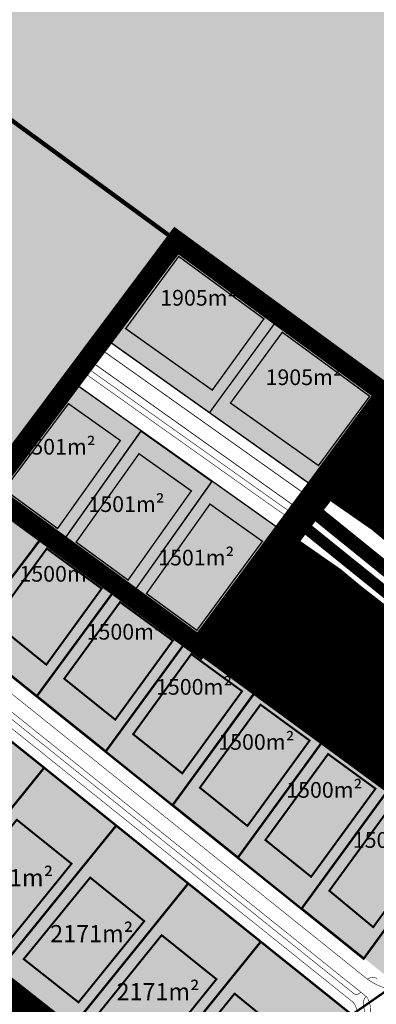
# Model space of a CAD drawing. Units: metres. Extents: x 544994 to 552527, y 6581683 to 6586100.
# Drawn here: x 545743 to 545868, y 6582391 to 6582736 of the extents above; entities that cross this region are included whole.
import ezdxf

# ---------------------------------------------------------------- set-up
doc = ezdxf.new("R2010")
doc.units = ezdxf.units.M
doc.header["$LTSCALE"] = 0.5
for name, pattern in [('CENTER', [2, 1.25, -0.25, 0.25, -0.25]), ('DASHED', [0.75, 0.5, -0.25]), ('HIDDEN2', [4.7625, 3.175, -1.5875]), ('kalmuvälja_DP$0$DASHED', [6, 4, -2])]:
    doc.linetypes.add(name, pattern=pattern)
doc.layers.add('2D Drafting - General_Pen_No__163', color=7, linetype='Continuous', lineweight=13, true_color=0xff9955)
doc.layers.add('2D Drafting - General_Pen_No__177', color=7, linetype='Continuous', lineweight=15, true_color=0xf1d507)
for name, color, linetype, lineweight in [('dp.plan', 5, 'Continuous', 0), ('dp_transp#parkla', 252, 'HIDDEN2', 13), ('kalmuvälja_DP$0$Ehituskeeluala', 185, 'kalmuvälja_DP$0$DASHED', 20), ('MKhooned', 250, 'Continuous', 18), ('OPT-DP-ala', 129, 'CENTER', 9), ('OPT-kinnistu piir', 38, 'Continuous', 0), ('OPT-mood-krunt', 1, 'Continuous', 0)]:
    doc.layers.add(name, color=color, linetype=linetype, lineweight=lineweight)
for name, color, linetype in [('dp_krunt', 1, 'Continuous'), ('HALJASTUS', 3, 'Continuous'), ('KIRJANURK', 7, 'Continuous'), ('KTRASS', 250, 'Continuous'), ('majad', 41, 'Continuous'), ('OPT-hoonest_õigus', 7, 'Continuous'), ('OPT-tee-joon', 250, 'Continuous'), ('TEE', 21, 'Continuous'), ('TL_katend_AB_KT', 41, 'Continuous')]:
    doc.layers.add(name, color=color, linetype=linetype)
doc.layers.add('TL_katend_AB_KT_KLT', color=41, linetype='Continuous', lineweight=0, transparency=0.1)
doc.styles.add('ARMIN', font='arial.ttf')
pattern_1 = [(45, (-4119.36045, -4542.14742), (-0.084189901135, 0.084189901135), [])]

# ---------------------------------------------------------------- blocks, each defined once
blk = doc.blocks.new('hein')
at = {"color": 0, "linetype": 'Continuous'}
for p, q in [((-0.46, 0.76), (-0.46, -0.76)), ((0.46, 0.76), (0.46, -0.76))]:
    blk.add_line(p, q, dxfattribs=at)

msp = doc.modelspace()

# ---------------------------------------------------------------- hatches: boundary and pattern name
at = {"layer": '2D Drafting - General_Pen_No__163', "ltscale": 0.001, "true_color": 0xffbf94}
h = msp.add_hatch(color=31, dxfattribs=at)
h.dxf.hatch_style = 1
h.paths.add_polyline_path([(545681.02, 6582607.6), (545645.08, 6582633.89), (545632.71, 6582605.11), (545625.12, 6582580.83), (545623.43, 6582572.09), (545652.67, 6582568.48)])
h.paths.add_polyline_path([(545716.31, 6582581.82), (545697.59, 6582595.47), (545681.02, 6582607.6), (545652.67, 6582568.48), (545689.55, 6582546.35)])
h.paths.add_polyline_path([(545751.95, 6582555.8), (545716.31, 6582581.82), (545689.55, 6582546.35), (545723.89, 6582518.83)])
h = msp.add_hatch(color=31, dxfattribs=at)
h.dxf.hatch_style = 1
h.paths.add_polyline_path([(545677.48, 6582532.69), (545646.66, 6582551.2), (545620.98, 6582554.33), (545620.58, 6582539.42), (545621.39, 6582522.42), (545630.55, 6582483.51), (545634.91, 6582480.07)])
h.paths.add_polyline_path([(545701.4, 6582513.86), (545679.21, 6582531.65), (545677.47, 6582532.67), (545634.91, 6582480.07), (545646.14, 6582471.2), (545658.83, 6582461.2)])
h.paths.add_polyline_path([(545701.33, 6582513.77), (545658.62, 6582460.95), (545760.15, 6582381.14), (545802.14, 6582433.05)])
h.paths.add_polyline_path([(545827.59, 6582412.67), (545802.14, 6582433.05), (545760.21, 6582381.21), (545785.8, 6582361.01)])
h.paths.add_polyline_path([(545859.49, 6582387.13), (545827.59, 6582412.67), (545785.78, 6582360.99), (545806.42, 6582344.76)])
at = {"layer": '2D Drafting - General_Pen_No__177', "true_color": 0xfcf4bb}
h = msp.add_hatch(color=254, dxfattribs=at)
h.dxf.hatch_style = 1
h.paths.add_polyline_path([(545871.43, 6582604.68), (545834.27, 6582631.84), (545809.6, 6582598.08), (545846.95, 6582571.58)])
h.paths.add_polyline_path([(545834.27, 6582631.84), (545797.97, 6582658.38), (545772.51, 6582624.41), (545809.6, 6582598.08)])
h = msp.add_hatch(color=254, dxfattribs=at)
h.dxf.hatch_style = 1
h.paths.add_polyline_path([(545645.22, 6582633.78), (545681.02, 6582607.59), (545697.58, 6582595.47), (545716.31, 6582581.82), (545751.95, 6582555.79), (545724.03, 6582519.01), (545724.42, 6582518.7), (545749.25, 6582498.79), (545772.82, 6582479.89), (545796.89, 6582460.6), (545819.8, 6582442.23), (545842.14, 6582424.33), (545863.94, 6582406.84), (545875.2, 6582397.85), (545928.57, 6582426.98), (545645.32, 6582634.02)])
h = msp.add_hatch(color=254, dxfattribs=at)
h.dxf.hatch_style = 1
h.paths.add_polyline_path([(545785.73, 6582591.78), (545761.14, 6582609.24), (545732.02, 6582570.35), (545757.37, 6582551.83)])
h.paths.add_polyline_path([(545810.5, 6582573.98), (545785.63, 6582591.64), (545757.27, 6582551.69), (545781.9, 6582533.69)])
h.paths.add_polyline_path([(545835.66, 6582556.34), (545810.6, 6582574.12), (545782.01, 6582533.83), (545806.06, 6582516.27)])
at = {"layer": 'majad', "lineweight": 15, "ltscale": 100, "true_color": 0x949400}
h = msp.add_hatch(color=54, dxfattribs=at)
edge = h.paths.add_edge_path()
edge.add_line((545730.01, 6582875.42), (545733.96, 6582879.24))
edge.add_line((545733.96, 6582879.24), (545730.06, 6582878.36))
edge.add_arc((545629.41, 6582878.68), 100.65, 358.1436, 359.8171, ccw=False)
edge = h.paths.add_edge_path()
edge.add_line((545734.09, 6582879.27), (545727.6, 6582837.7))
edge.add_line((545727.6, 6582837.7), (545718.49, 6582781.48))
edge.add_line((545718.49, 6582781.48), (545712.21, 6582759.93))
edge.add_line((545712.21, 6582759.93), (545703.33, 6582734.42))
edge.add_line((545703.33, 6582734.42), (545701.23, 6582729.4))
edge.add_line((545701.23, 6582729.4), (545698.66, 6582731.28))
edge.add_arc((545322.66, 6582878.81), 403.9, 338.5342, 338.5767, ccw=False)
edge.add_line((545698.55, 6582731.01), (545871.51, 6582604.65))
edge.add_line((545871.51, 6582604.65), (545961.47, 6582726.06))
edge.add_line((545961.47, 6582726.06), (545743.48, 6582881.41))
edge.add_line((545743.48, 6582881.41), (545734.09, 6582879.27))
h = msp.add_hatch(color=54, dxfattribs=at)
edge = h.paths.add_edge_path()
edge.add_line((545631.78, 6582643.9), (545628.24, 6582646.47))
edge.add_line((545628.24, 6582646.47), (545635.59, 6582656.72))
edge.add_arc((545547.21, 6582730.21), 114.94, 320.2552, 330.9904)
edge.add_line((545647.73, 6582674.47), (545663.86, 6582701.71))
edge.add_line((545663.86, 6582701.71), (545671.98, 6582718.19))
edge.add_line((545671.98, 6582718.19), (545682.83, 6582742.49))
edge.add_line((545682.83, 6582742.49), (545605.55, 6582798.94))
edge.add_line((545605.55, 6582798.94), (545525.63, 6582781.37))
edge.add_line((545525.63, 6582781.37), (545548.36, 6582724.1))
edge.add_line((545548.36, 6582724.1), (545520.05, 6582707.44))
edge.add_line((545520.05, 6582707.44), (545478.63, 6582697.63))
edge.add_line((545478.63, 6582697.63), (545432.05, 6582693.65))
edge.add_line((545432.05, 6582693.65), (545454.89, 6582653.95))
edge.add_line((545454.89, 6582653.95), (545489.73, 6582606.09))
edge.add_line((545489.73, 6582606.09), (545600.73, 6582666.19))
edge.add_line((545600.73, 6582666.19), (545631.59, 6582643.65))
edge.add_arc((545322.66, 6582878.81), 388.25, 322.721, 322.7668)
edge = h.paths.add_edge_path()
edge.add_line((545731.97, 6582570.32), (545797.93, 6582658.41))
edge.add_line((545797.93, 6582658.41), (545701.1, 6582729.14))
edge.add_arc((545873.56, 6582638.77), 194.71, 152.3449, 158.9069)
edge.add_line((545691.9, 6582708.84), (545684.04, 6582692.89))
edge.add_arc((545254.2, 6582924.09), 488.07, 327.7297, 331.7254, ccw=False)
edge.add_line((545666.88, 6582663.5), (545645.35, 6582634.03))
edge.add_line((545645.35, 6582634.03), (545644.44, 6582634.69))
edge.add_arc((545322.66, 6582878.81), 403.9, 322.7648, 322.814, ccw=False)
edge.add_line((545644.23, 6582634.42), (545731.97, 6582570.32))
at = {"layer": 'majad', "lineweight": 15, "ltscale": 100, "true_color": 0xffcf3d}
h = msp.add_hatch(dxfattribs=at)
h.set_pattern_fill('ANSI31', color=40, scale=0.01, style=0)
h.set_pattern_definition([(45, (-4119.360447, -4542.147417), (-0.02245064030267, 0.02245064030267), [])])
h.paths.add_polyline_path([(545963.31, 6582537.46), (545933.7, 6582559.1), (545903.69, 6582580.87), (545871.49, 6582604.63), (545846.99, 6582571.48), (545867.12, 6582557.51), (545876.09, 6582549.99), (545904.82, 6582527.86), (545930.3, 6582506.44), (545956.19, 6582484.67), (545967.26, 6582475.37), (545982.58, 6582464.54), (546016.56, 6582498.6), (545989.98, 6582517.99)])
h = msp.add_hatch(dxfattribs=at)
h.set_pattern_fill('ANSI31', color=40, scale=0.3, style=0)
h.set_pattern_definition([(45, (0.052292, -0.05804), (-0.0265165042945, 0.0265165042945), [])])
h.paths.add_polyline_path([(545862.46, 6582536.64), (545855.3, 6582542.6), (545835.71, 6582556.23), (545806.04, 6582516.24), (545830.27, 6582498.48)])
h.paths.add_polyline_path([(545888.04, 6582516.82), (545862.46, 6582536.64), (545830.27, 6582498.48), (545854.34, 6582480.87)])
h.paths.add_polyline_path([(545912.57, 6582496.55), (545888.04, 6582516.82), (545854.34, 6582480.87), (545880.34, 6582461.85)])
h.paths.add_polyline_path([(545937.77, 6582475.37), (545912.57, 6582496.55), (545880.34, 6582461.85), (545907.72, 6582441.9)])
h.paths.add_polyline_path([(545967.58, 6582451.99), (545955.87, 6582460.23), (545937.77, 6582475.37), (545907.72, 6582441.9), (545933.49, 6582423.07)])
h = msp.add_hatch(dxfattribs=at)
h.set_pattern_fill('ANSI31', color=40, scale=0.0375, style=0)
h.set_pattern_definition(pattern_1)
h.paths.add_polyline_path([(545743.65, 6582394.16), (545646.13, 6582471.11), (545633.81, 6582461.22), (545709.53, 6582366.79), (545725.39, 6582379.51)])
h = msp.add_hatch(dxfattribs=at)
h.set_pattern_fill('ANSI31', color=40, scale=0.0375, style=0)
h.set_pattern_definition(pattern_1)
h.paths.add_polyline_path([(545724.95, 6582347.55), (545740.81, 6582360.27), (545725.39, 6582379.51), (545743.65, 6582394.16), (545806.4, 6582344.65), (545758.18, 6582306.11)])
at = {"layer": 'MKhooned', "linetype": 'Continuous'}
h = msp.add_hatch(color=2, dxfattribs=at)
h.dxf.hatch_style = 1
h.paths.add_polyline_path([(545848.33, 6582536.96), (545835.58, 6582545.87), (545831.64, 6582540.53), (545835.4, 6582537.99), (545834.02, 6582535.98), (545843.29, 6582529.52)])
h.paths.add_polyline_path([(545868.05, 6582506.16), (545875.57, 6582514.98), (545859.81, 6582528.5), (545852.33, 6582519.72)])
h.paths.add_polyline_path([(545894.74, 6582488.58), (545902.25, 6582497.4), (545886.49, 6582510.92), (545879.01, 6582502.13)])
h.paths.add_polyline_path([(545903.31, 6582474.99), (545915.17, 6582464.81), (545923.66, 6582474.69), (545911.79, 6582484.88)])
h.paths.add_polyline_path([(545936.69, 6582450.01), (545934.61, 6582447.54), (545943.85, 6582439.39), (545948.74, 6582445.12), (545947.54, 6582446.18), (545954, 6582453.51), (545943.2, 6582463.04), (545933.89, 6582452.48)])
h.paths.add_polyline_path([(545973.64, 6582422.21), (545971.47, 6582419.06), (545982.43, 6582411.88), (545990.43, 6582423.46), (545984.41, 6582427.61), (545984.73, 6582428.06), (545977.34, 6582433.25), (545976.17, 6582431.65), (545971.11, 6582435.35), (545966.68, 6582429.29), (545971.97, 6582425.64), (545970.91, 6582424.1)])
h.paths.add_polyline_path([(546015.14, 6582406.77), (546000.72, 6582416.46), (545996.52, 6582410.32), (545991.94, 6582403.36), (546002.52, 6582396.27), (546003.61, 6582397.81), (546007.41, 6582395.25)])
h.paths.add_polyline_path([(546041.7, 6582379.88), (546049.21, 6582388.7), (546033.46, 6582402.22), (546025.98, 6582393.43)])

# ---------------------------------------------------------------- linework, layer by layer
at = {"lineweight": 25, "const_width": 0.2}
for points in [[(545865.56, 6582399.17, 0.264681), (545886.88, 6582397.53)], [(545863.84, 6582382.08, 0.327908), (545864.74, 6582393.42)]]:
    msp.add_lwpolyline(points, format="xyb", dxfattribs=at)
at = {"layer": 'dp.plan', "color": 6, "linetype": 'DASHED', "lineweight": 0, "ltscale": 35, "const_width": 5}
msp.add_lwpolyline([(545871.48, 6582604.6), (545961.47, 6582726.06), (546082.53, 6582639.89), (546099.76, 6582652.52), (546268.95, 6582434.3), (546303.11, 6582398.19), (546293.1, 6582385.46), (546264.89, 6582339.76), (546251.33, 6582327.19)], close=True, dxfattribs=at)
msp.add_lwpolyline([(545932.89, 6582245.24), (545579.78, 6582523.46), (545562.56, 6582544.61), (545549.19, 6582558.62), (545531.56, 6582572.96), (545504.32, 6582592.65), (545489.73, 6582606.09), (545600.73, 6582666.19), (545806.02, 6582516.23), (545830.25, 6582498.47), (545854.32, 6582480.86), (545880.32, 6582461.84), (545907.7, 6582441.89), (545933.47, 6582423.06), (545942.53, 6582416.44), (545973.4, 6582393.89), (546001.14, 6582373.63), (546027.1, 6582354.66), (546055.5, 6582333.92), (546084.43, 6582312.79), (546110.72, 6582293.58), (546140.56, 6582271.82), (546038.43, 6582221.08), (545891.59, 6582139.75)], dxfattribs=at)
at = {"layer": 'dp.plan', "linetype": 'DASHED', "lineweight": 0, "ltscale": 30, "const_width": 5}
for points in [[(546136.98, 6582278.15), (546240.64, 6582330.95), (545872.42, 6582598.17), (545811.32, 6582517.18), (546136.98, 6582278.15)], [(545886.22, 6582127.01), (546001.95, 6582190.4), (545590.77, 6582514.8), (545514.86, 6582574.68)]]:
    msp.add_lwpolyline(points, dxfattribs=at)
at = {"layer": 'dp_krunt', "const_width": 0.5, "flags": 128}
for points in [[(545772.52, 6582624.42), (545797.98, 6582658.39), (545797.98, 6582658.39), (545797.98, 6582658.39), (545834.28, 6582631.85), (545809.61, 6582598.1), (545809.61, 6582598.1), (545772.52, 6582624.42)], [(545809.61, 6582598.1), (545834.28, 6582631.85), (545834.28, 6582631.85), (545834.28, 6582631.85), (545871.44, 6582604.69), (545846.96, 6582571.59), (545846.96, 6582571.59), (545809.61, 6582598.1)], [(545731.98, 6582570.31), (545761.11, 6582609.2), (545761.11, 6582609.2), (545761.11, 6582609.2), (545785.69, 6582591.75), (545757.33, 6582551.8), (545757.33, 6582551.8), (545731.98, 6582570.31)], [(545757.23, 6582551.65), (545785.59, 6582591.61), (545785.59, 6582591.61), (545785.59, 6582591.61), (545810.46, 6582573.95), (545781.87, 6582533.66), (545781.87, 6582533.66), (545757.23, 6582551.65)], [(545781.97, 6582533.8), (545810.57, 6582574.09), (545810.57, 6582574.09), (545810.57, 6582574.09), (545835.62, 6582556.3), (545806.02, 6582516.23), (545806.02, 6582516.23), (545781.97, 6582533.8)]]:
    msp.add_lwpolyline(points, dxfattribs=at)
at = {"layer": 'dp_krunt', "const_width": 0.5}
msp.add_lwpolyline([(545761.11, 6582609.2), (545835.62, 6582556.3), (545835.62, 6582556.3), (545835.62, 6582556.3), (545846.94, 6582571.58), (545846.94, 6582571.58), (545772.5, 6582624.41), (545772.5, 6582624.41), (545761.11, 6582609.2)], dxfattribs=at)
at = {"layer": 'dp_transp#parkla', "linetype": 'Continuous', "const_width": 0.3, "flags": 128}
msp.add_lwpolyline([(545845.12, 6582568.07), (545845.22, 6582568.07, -0.307573), (545845.22, 6582568.07), (545770.16, 6582621.28), (545770.16, 6582621.28), (545770.16, 6582621.28), (545770.16, 6582621.28), (545770.16, 6582621.28), (545770.16, 6582621.28), (545770.16, 6582621.28, 98.913748), (545770.16, 6582621.28), (545770.16, 6582621.28), (545770.16, 6582621.28), (545770.16, 6582621.28), (545770.16, 6582621.28), (545770.16, 6582621.28), (545770.16, 6582621.28), (545770.16, 6582621.28), (545770.16, 6582621.28), (545770.16, 6582621.28), (545770.16, 6582621.28), (545770.16, 6582621.28), (545770.16, 6582621.28), (545770.16, 6582621.28), (545770.16, 6582621.28), (545770.16, 6582621.28), (545770.16, 6582621.28), (545766.86, 6582616.88, -0.59563), (545766.86, 6582616.88), (545766.86, 6582616.88), (545841.79, 6582563.66), (545841.79, 6582563.66), (545841.79, 6582563.66), (545841.79, 6582563.66), (545841.79, 6582563.66), (545845.12, 6582568.07), (545845.12, 6582568.07), (545845.12, 6582568.07), (545845.12, 6582568.07)], format="xyb", dxfattribs=at)
at = {"layer": 'kalmuvälja_DP$0$Ehituskeeluala', "lineweight": 18, "const_width": 0.5}
for points in [[(545780.2, 6582627.56), (545798.81, 6582652.83), (545828.69, 6582630.98), (545810.58, 6582605.99)], [(545816.97, 6582601.46), (545835.15, 6582626.27), (545865.83, 6582603.83), (545847.83, 6582579.56)]]:
    msp.add_lwpolyline(points, close=True, dxfattribs=at)
at = {"layer": 'kalmuvälja_DP$0$Ehituskeeluala', "lineweight": 18}
for points, const_width in [([(545760.14, 6582601.23), (545737.61, 6582571.15), (545756.32, 6582557.49), (545778.34, 6582588.32), (545760.14, 6582601.23)], 0.5), ([(545784.88, 6582583.69), (545762.84, 6582552.72), (545781.05, 6582539.42), (545803.24, 6582570.68), (545784.88, 6582583.69)], 0.5), ([(545809.77, 6582566.05), (545787.51, 6582534.7), (545805.17, 6582521.81), (545828.18, 6582553), (545809.77, 6582566.05)], 0.5), ([(545733.84, 6582524.78), (545752.37, 6582509.76), (545771.77, 6582536.42), (545752.54, 6582550.45), (545733.84, 6582524.78), (545733.84, 6582524.78)], 0.7), ([(545758.66, 6582504.85), (545776.55, 6582490.49), (545796.75, 6582518.19), (545778.23, 6582531.7), (545758.66, 6582504.85), (545758.66, 6582504.85)], 0.7), ([(545782.82, 6582485.4), (545800.07, 6582471.67), (545821.04, 6582500.47), (545803.22, 6582513.47), (545782.82, 6582485.4), (545782.82, 6582485.4)], 0.7), ([(545806.23, 6582466.65), (545822.91, 6582453.25), (545844.73, 6582483.18), (545827.5, 6582495.75), (545806.23, 6582466.65), (545806.23, 6582466.65)], 0.7), ([(545829.22, 6582448.32), (545845.26, 6582435.43), (545867.83, 6582466.32), (545851.21, 6582478.45), (545829.22, 6582448.32), (545829.22, 6582448.32)], 0.7), ([(545851.64, 6582430.54), (545867.04, 6582417.78), (545890.43, 6582449.87), (545874.33, 6582461.61), (545851.64, 6582430.54), (545851.64, 6582430.54)], 0.7), ([(545719, 6582426.66), (545738.14, 6582411.56), (545761.22, 6582440.01), (545742.01, 6582455.42), (545719, 6582426.66), (545719, 6582426.66)], 0.7), ([(545744.45, 6582406.59), (545763.66, 6582391.43), (545786.73, 6582419.89), (545767.76, 6582435.15), (545744.45, 6582406.59), (545744.45, 6582406.59)], 0.7), ([(545769.87, 6582386.54), (545789.21, 6582371.28), (545812.05, 6582399.55), (545792.82, 6582414.98), (545769.87, 6582386.54), (545769.87, 6582386.54)], 0.7), ([(545795.51, 6582366.25), (545810.33, 6582354.61), (545838.99, 6582377.64), (545818.41, 6582394.49), (545795.51, 6582366.25), (545795.51, 6582366.25)], 0.7)]:
    msp.add_lwpolyline(points, dxfattribs=dict(at, const_width=const_width))
at = {"layer": 'KTRASS', "color": 6}
for p, q in [((545757.33, 6582551.8), (545785.69, 6582591.75)), ((545781.97, 6582533.8), (545810.57, 6582574.09))]:
    msp.add_line(p, q, dxfattribs=at)
at = {"layer": 'MKhooned', "linetype": 'Continuous', "flags": 128}
msp.add_lwpolyline([(545831.64, 6582540.53), (545835.4, 6582537.99), (545834.02, 6582535.98), (545843.29, 6582529.52), (545848.33, 6582536.96), (545835.58, 6582545.87), (545831.64, 6582540.53), (545831.64, 6582540.53)], dxfattribs=at)
msp.add_lwpolyline([(545859.81, 6582528.5), (545875.57, 6582514.98), (545868.05, 6582506.16), (545852.33, 6582519.72)], close=True, dxfattribs=at)
at = {"layer": 'OPT-DP-ala', "ltscale": 25, "const_width": 7}
msp.add_lwpolyline([(545835.64, 6582556.31), (545806.04, 6582516.24), (545732, 6582570.32), (545797.96, 6582658.39), (545871.38, 6582604.73), (545846.96, 6582571.59)], close=True, dxfattribs=at)
at = {"layer": 'OPT-hoonest_õigus', "color": 1, "const_width": 0.8, "flags": 128}
msp.add_lwpolyline([(545716.31, 6582581.82), (545751.95, 6582555.79), (545723.89, 6582518.83), (545689.54, 6582546.35), (545716.31, 6582581.82)], dxfattribs=at)
at = {"layer": 'OPT-kinnistu piir', "color": 17, "const_width": 1.5}
for points in [[(545743.48, 6582881.41), (545961.47, 6582726.06), (545871.49, 6582604.63), (545605.55, 6582798.91), (545626.36, 6582803.36), (545617.82, 6582852.81)], [(545489.75, 6582606.1), (545600.75, 6582666.2), (545806.04, 6582516.24), (545830.27, 6582498.48), (545854.34, 6582480.87), (545880.34, 6582461.85), (545907.72, 6582441.9), (545933.49, 6582423.07), (545942.55, 6582416.45), (545973.42, 6582393.9), (546001.16, 6582373.64), (546027.12, 6582354.67), (546055.52, 6582333.93), (546084.45, 6582312.8), (546110.74, 6582293.59), (546140.58, 6582271.83), (546038.45, 6582221.09), (545994.83, 6582195.99), (545579.8, 6582523.47), (545562.58, 6582544.62), (545549.21, 6582558.63), (545531.58, 6582572.97), (545504.34, 6582592.66)], [(545846.99, 6582571.48), (545871.49, 6582604.63), (545903.69, 6582580.87), (545876.09, 6582549.99), (545867.12, 6582557.51)], [(545835.69, 6582556.22), (545846.99, 6582571.48), (545867.12, 6582557.51), (545876.09, 6582549.99), (545904.82, 6582527.86), (545930.3, 6582506.44), (545956.19, 6582484.67), (545967.26, 6582475.37), (545982.58, 6582464.54), (545967.56, 6582451.98), (545955.85, 6582460.22), (545937.75, 6582475.36), (545912.55, 6582496.54), (545888.02, 6582516.81), (545862.44, 6582536.63), (545855.28, 6582542.59)], [(545806.04, 6582516.24), (545835.71, 6582556.23), (545855.3, 6582542.6), (545862.46, 6582536.64), (545830.27, 6582498.48)], [(545830.27, 6582498.48), (545862.46, 6582536.64), (545888.04, 6582516.82), (545854.34, 6582480.87)], [(545854.34, 6582480.87), (545888.04, 6582516.82), (545912.57, 6582496.55), (545880.34, 6582461.85)], [(545743.65, 6582394.16), (545646.13, 6582471.11), (545633.81, 6582461.22), (545709.53, 6582366.79), (545725.39, 6582379.51), (545725.39, 6582379.51)], [(545724.95, 6582347.55), (545740.81, 6582360.27), (545725.39, 6582379.51), (545743.65, 6582394.16), (545806.4, 6582344.65), (545758.18, 6582306.11)]]:
    msp.add_lwpolyline(points, close=True, dxfattribs=at)
msp.add_lwpolyline([(545432.05, 6582693.65), (545478.63, 6582697.63), (545520.05, 6582707.44), (545548.36, 6582724.1), (545525.63, 6582781.37), (545605.55, 6582798.94), (545871.45, 6582604.69), (545846.99, 6582571.48), (545835.69, 6582556.22), (545806.02, 6582516.23), (545600.73, 6582666.19), (545489.73, 6582606.09), (545454.89, 6582653.95), (545432.05, 6582693.65)], dxfattribs=at)
at = {"layer": 'OPT-mood-krunt', "ltscale": 2.5}
for points, const_width in [([(545777.35, 6582537.25), (545751.95, 6582555.79), (545723.89, 6582518.83), (545749, 6582498.66)], 0.8), ([(545777.55, 6582537.42), (545751.82, 6582556.19), (545724.44, 6582518.72), (545749.28, 6582498.8)], 0.4), ([(545802.25, 6582519.05), (545777.35, 6582537.25), (545749, 6582498.66), (545773.16, 6582479.29)], 0.8), ([(545802.48, 6582519.19), (545777.55, 6582537.42), (545749.28, 6582498.8), (545773.44, 6582479.44)], 0.4), ([(545826.47, 6582501.28), (545802.25, 6582519.05), (545773.16, 6582479.29), (545796.64, 6582460.47)], 0.8), ([(545850.06, 6582483.95), (545826.42, 6582501.3), (545796.63, 6582460.47), (545819.53, 6582442.11)], 0.8), ([(545850.36, 6582484.08), (545826.74, 6582501.43), (545796.91, 6582460.62), (545819.82, 6582442.25)], 0.4), ([(545873.17, 6582467.09), (545850.06, 6582483.95), (545819.53, 6582442.11), (545841.87, 6582424.2)], 0.8), ([(545895.72, 6582450.63), (545873.17, 6582467.09), (545841.87, 6582424.2), (545863.68, 6582406.72)], 0.8), ([(545896.03, 6582450.75), (545873.48, 6582467.22), (545842.16, 6582424.34), (545863.96, 6582406.86)], 0.4)]:
    msp.add_lwpolyline(points, close=True, dxfattribs=dict(at, const_width=const_width))
at = {"layer": 'OPT-mood-krunt', "const_width": 0.8, "flags": 128}
for points in [[(545709.33, 6582421.34), (545751.62, 6582473.64), (545726.5, 6582493.75), (545684, 6582441.32), (545709.33, 6582421.34)], [(545734.67, 6582401.35), (545776.89, 6582453.39), (545751.62, 6582473.64), (545709.33, 6582421.34), (545734.67, 6582401.35)], [(545760.21, 6582381.21), (545802.16, 6582433.09), (545776.89, 6582453.39), (545734.67, 6582401.35), (545743.64, 6582394.28), (545760.21, 6582381.21)], [(545785.79, 6582361), (545827.6, 6582412.68), (545802.16, 6582433.09), (545760.21, 6582381.21), (545785.79, 6582361)], [(545806.39, 6582344.68), (545819.27, 6582334.49), (545872.9, 6582377.37), (545889.62, 6582388.11), (545942.5, 6582416.48), (545928.28, 6582426.88), (545874.88, 6582397.73), (545859.46, 6582387.04), (545806.39, 6582344.68)], [(545806.41, 6582344.76), (545859.49, 6582387.13), (545827.6, 6582412.68), (545785.79, 6582361), (545806.41, 6582344.76)]]:
    msp.add_lwpolyline(points, dxfattribs=at)
at = {"layer": 'OPT-mood-krunt', "ltscale": 2.5, "const_width": 0.4}
msp.add_lwpolyline([(545806.71, 6582344.79), (545819.6, 6582334.61), (545873.22, 6582377.48), (545889.94, 6582388.23), (545942.83, 6582416.6), (545928.6, 6582426.99), (545875.21, 6582397.85), (545859.78, 6582387.16), (545806.71, 6582344.79)], dxfattribs=at)
at = {"layer": 'OPT-tee-joon', "const_width": 0.2}
msp.add_lwpolyline([(545865.56, 6582399.1, -0.017028), (545865.56, 6582399.1), (545691.68, 6582538.5)], format="xyb", dxfattribs=at)
msp.add_lwpolyline([(545864.75, 6582393.34), (545691.76, 6582532.06)], dxfattribs=at)
at = {"layer": 'TEE', "color": 253, "const_width": 5, "flags": 128}
msp.add_lwpolyline([(545843.45, 6582565.87), (545981.56, 6582454.24), (546046.68, 6582415.33), (546109.85, 6582360.69), (546175.05, 6582338.49), (546202.98, 6582297.47), (546202.98, 6582297.47)], dxfattribs=at)
at = {"layer": 'TL_katend_AB_KT', "lineweight": 25, "const_width": 0.2}
msp.add_lwpolyline([(545834, 6582563.6), (545839.21, 6582560.2), (545839.21, 6582560.2), (545839.21, 6582560.2), (545840.31, 6582561.88), (545840.31, 6582561.88), (545840.31, 6582561.88), (545835.12, 6582565.26), (545765.28, 6582614.76), (545765.28, 6582614.76), (545764.08, 6582613.16), (545834, 6582563.6)], dxfattribs=at)
for points in [[(545862.61, 6582395.06, -0.503132), (545859.93, 6582394.73), (545685.78, 6582534.26, 0.040676), (545677.68, 6582539.71), (545653.02, 6582554.45)], [(545859.3, 6582384.83, 0.527085), (545859.33, 6582391.98), (545684.45, 6582532.13)], [(545865.04, 6582399.59, -0.277069), (545868.37, 6582399.8)], [(545864.53, 6582393.52, 0.242451), (545863.63, 6582389.94, -0.151582), (545863.8, 6582385.08, 0.163928), (545863.93, 6582382.36)]]:
    msp.add_lwpolyline(points, format="xyb", dxfattribs=at)
at = {"layer": 'TL_katend_AB_KT_KLT', "const_width": 4, "flags": 128}
msp.add_lwpolyline([(545839.17, 6582561.1), (545971.26, 6582454.68), (546040.57, 6582410.95), (546104.93, 6582356.16), (546146.46, 6582339.9), (546169.28, 6582333.56), (546189.76, 6582300.42)], dxfattribs=at)

# ---------------------------------------------------------------- block references
at = {"layer": 'HALJASTUS', "xscale": 0.5, "yscale": 0.5, "zscale": 0.5}
for p in [(545832.74, 6582509.4), (545833.9, 6582498.82)]:
    msp.add_blockref('hein', p, dxfattribs=at)

# ---------------------------------------------------------------- texts
at = {"layer": 'KIRJANURK', "lineweight": 30, "attachment_point": 1, "style": 'ARMIN'}
for s, width, gutter_width, insert, char_height in [('\\P 1{\\fArial|b0|i0|c186|p34;90}5m²', 17.3174, 12.5, (545792.33, 6582650.27), 5.5), ('\\P 1{\\fArial|b0|i0|c186|p34;90}5m²', 17.3174, 12.5, (545829.28, 6582622.42), 5.5), ('\\P 150{\\fArial|b0|i0|c186|p34;1}m²', 17.3174, 12.5, (545742.94, 6582598.07), 5.5), ('{\\fCalibri|b0|i0|c186|p34;\\P\\f@Arial Unicode MS|b0|i0|c186|p34;26}', 31.4396, 150, (545852.37, 6582586.05), 6), ('\\P 150{\\fArial|b0|i0|c186|p34;1}m²', 17.3174, 12.5, (545767.14, 6582577.95), 5.5), ('\\P1558m²', 17.3174, 12.5, (545860.01, 6582578.02), 6), ('\\P 150{\\fArial|b0|i0|c186|p34;1}m²', 17.3174, 12.5, (545791.62, 6582559.21), 5.5), ('{\\fCalibri|b0|i0|c186|p34;\\P\\f@Arial Unicode MS|b0|i0|c186|p34;23}', 31.4396, 150, (545832.58, 6582561.73), 6), ('\\P 1500m²', 17.3174, 12.5, (545742.94, 6582553.53), 5.5), ('\\P1583m²', 17.3174, 12.5, (545818.81, 6582537.12), 6), ('\\P 1500m²', 17.3174, 12.5, (545766.52, 6582533.22), 5.5), ('\\P 1500m²', 17.3174, 12.5, (545790.86, 6582513.91), 5.5), ('\\P1536m²', 17.3174, 12.5, (545838.25, 6582513.39), 6), ('\\P 1500m²', 17.3174, 12.5, (545812.69, 6582494.6), 5.5), ('\\P1540m²', 17.3174, 12.5, (545865.75, 6582494.51), 6), ('\\P 1500m²', 17.3174, 12.5, (545836.53, 6582477.8), 5.5), ('\\P 1500m²', 17.3174, 12.5, (545859.87, 6582460.25), 5.5), ('\\P2{\\fArial|b0|i0|c186|p34;171}m²', 17.3174, 12.5, (545725.66, 6582448.12), 6), ('\\P2{\\fArial|b0|i0|c186|p34;171}m²', 17.3174, 12.5, (545753.74, 6582428.52), 6), ('\\P2{\\fArial|b0|i0|c186|p34;171}m²', 17.3174, 12.5, (545777.01, 6582408.17), 6)]:
    msp.add_mtext_dynamic_manual_height_columns(s, width=width, gutter_width=gutter_width, heights=[0], dxfattribs=dict(at, insert=insert, char_height=char_height))

doc.saveas('drawing.dxf')
